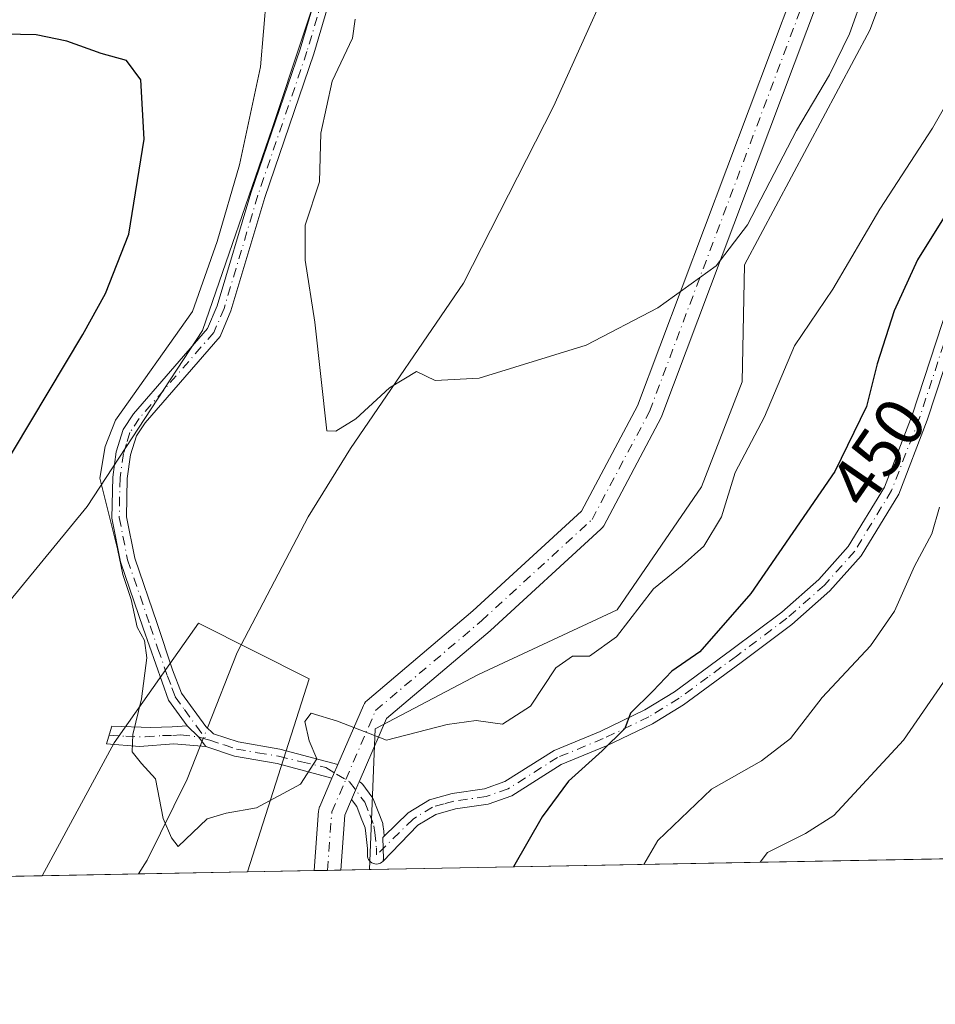
# Model space of a CAD drawing. Units: metres. Extents: x 628257 to 631729, y 4711099 to 4713487.
# Drawn here: x 629284 to 629416, y 4711109 to 4711251 of the extents above; entities that cross this region are included whole.
import ezdxf
from ezdxf.enums import TextEntityAlignment as Align

# ---------------------------------------------------------------- set-up
doc = ezdxf.new("R2010")
doc.units = ezdxf.units.M
doc.header["$MEASUREMENT"] = 0
doc.linetypes.add('DGN Style 4', pattern=[2.6384748266838614, 1.318413404963828, -0.6592067024819142, 0.001648016756204785, -0.6592067024819142])
for name, color, linetype, lineweight in [('Camino Cxs', 7, 'Continuous', 0), ('Camino eje', 30, 'DGN Style 4', 13), ('Comarca CxS', 21, 'Continuous', 0), ('Comunidad Autónoma CxS', 142, 'Continuous', 0), ('Corriente natural lineal', 142, 'Continuous', 13), ('Corriente natural lineal oculto', 9, 'DGN Style 4', 13), ('Cultivos herbáceos CxS', 92, 'Continuous', 0), ('Curva de nivel maestra', 30, 'Continuous', 30), ('Curva de nivel normal', 30, 'Continuous', 0), ('Matorral CxS', 135, 'Continuous', 0), ('Municipio CxS', 4, 'Continuous', 0), ('Pastizal CxS', 92, 'Continuous', 0), ('Pista no pavimentada Cxs', 111, 'Continuous', 0), ('Pista no pavimentada eje', 91, 'DGN Style 4', 0), ('Provincia CxS', 1, 'Continuous', 0), ('Rótulo de curva de nivel directora', 7, 'Continuous', 0)]:
    doc.layers.add(name, color=color, linetype=linetype, lineweight=lineweight)
doc.styles.add('Style-Arial', font='txt')

# ---------------------------------------------------------------- blocks, each defined once
blk = doc.blocks.new('*U6')
at = {"layer": 'Matorral CxS', "color": 135, "linetype": 'Continuous', "lineweight": 0}
blk.add_polyline3d([(629230.8252999998, 4711288.920700001, 434.5512000000017), (629291.6984999999, 4711306.734300001, 435.4964000000036), (629306.8239000002, 4711312.5547, 435.2793999999994), (629307.8487, 4711312.948899999, 435.3126000000047), (629313.2193, 4711310.3419, 436.321100000001), (629318.9496999999, 4711307.560500001, 437.1937999999937), (629326.4823000003, 4711298.4497, 438.257700000002), (629329.3245000001, 4711262.483700001, 441.2701999999991), (629320.2720999997, 4711235.186899999, 443.6073000000034), (629310.2747, 4711206.143100001, 444.7538000000059), (629293.7103000004, 4711180.8731, 445.9980000000069), (629273.0047000004, 4711155.6031, 447.4113999999972)], dxfattribs=at)
blk.add_polyline3d([(629316.7454000004, 4711128.3577, 445.5798000000068), (629287.2556999996, 4711127.806, 447.5283000000054), (629297.6083000004, 4711146.9111, 446.1340999999957), (629309.6926999995, 4711164.0801, 442.585699999996), (629325.6195, 4711156.1141, 443.257500000007)], close=True, dxfattribs=at)

msp = doc.modelspace()

# ---------------------------------------------------------------- linework, layer by layer
at = {"layer": 'Camino Cxs', "color": 7, "linetype": 'Continuous', "lineweight": 0, "extrusion": (0.2075014728388561, 0.2186532317295085, 0.9534851351877214), "elevation": 1161113.596410555, "flags": 128}
msp.add_lwpolyline([(2786524.896495058, -3671246.520677468), (2786522.661492412, -3671246.483522484), (2786520.922580459, -3671246.181638233)], dxfattribs=at)
msp.add_lwpolyline([(2786524.896495058, -3671246.520677468), (2786522.661492412, -3671246.483522484), (2786520.922580459, -3671246.181638233)], dxfattribs=at)
at = {"layer": 'Camino Cxs', "color": 7, "linetype": 'Continuous', "lineweight": 0, "extrusion": (0.9181092733519651, -0.3963234385182772, 0.001759052635897825), "elevation": -1289342.465543007, "flags": 128}
msp.add_lwpolyline([(4574769.986135731, 2713.050260041498), (4574768.456633424, 2713.125460157849), (4574767.853514452, 2713.168460224367)], dxfattribs=at)
at = {"layer": 'Camino Cxs', "color": 7, "linetype": 'Continuous', "lineweight": 0, "extrusion": (-0.918054460788141, 0.3964537736549378, 0.0006421695686456982), "elevation": 1289988.256973695, "flags": 128}
msp.add_lwpolyline([(-4574586.594929636, -383.2282815650592), (-4574586.14450738, -383.2280815849431), (-4574586.116145516, -383.2280814840971), (-4574586.097565182, -383.2280815776575), (-4574585.299376735, -383.1825815556336), (-4574583.801676937, -383.0657815315473)], dxfattribs=at)
at = {"layer": 'Camino Cxs', "color": 7, "linetype": 'Continuous', "lineweight": 0}
for points in [[(629328.5301999999, 4711253.520099999, 442.4183000000049), (629326.2901, 4711245.920100001, 442.4130000000005), (629319.2401999999, 4711225.2501, 443.4848000000056), (629314.3701, 4711208.970100001, 443.4597000000067), (629312.8002000004, 4711205.280099999, 443.3586000000069), (629302.0301999999, 4711192.890100001, 445.2430000000023), (629300.8101000005, 4711191.030099999, 445.3179999999993), (629299.9600999998, 4711188.2601, 445.3053999999975), (629299.4801000003, 4711184.890100001, 444.9483999999939), (629299.3701, 4711179.360099999, 444.5549000000028), (629300.5401999997, 4711173.450099999, 444.648199999996), (629303.7701000003, 4711164.0601, 444.911500000002), (629305.9901000002, 4711157.380100001, 444.1820000000008), (629307.2801000001, 4711154.020099999, 443.7780000000057), (629310.7600999996, 4711149.2501, 443.7247999999963), (629311.8701, 4711148.200099999, 443.7445000000008), (629315.4001000002, 4711147.020099999, 444.0665000000009), (629321.4101, 4711146.0101, 444.6389999999956), (629329.7208000004, 4711143.776699999, 445.0247999999993), (629329.1144000003, 4711142.372500001, 445.1000000000058), (629328.8754000004, 4711141.818800001, 445.1429999999964), (629320.9901999999, 4711143.950099999, 444.6796000000032), (629314.8901000004, 4711144.9801, 444.1812000000064), (629310.7600999996, 4711146.350099999, 443.9630999999936), (629309.6969, 4711147.755899999, 443.8720999999932), (629308.1001000004, 4711149.3201, 443.8608999999997), (629305.4200999998, 4711153.0101, 444.5096999999951), (629301.7801000001, 4711163.390100001, 445.616399999999), (629298.5100999996, 4711172.9001, 445.4707999999956), (629297.2702000003, 4711179.170100001, 445.1450999999943), (629297.3800999997, 4711185.0601, 444.9983999999968), (629297.9001000002, 4711188.720100001, 445.1085000000021), (629298.8901000004, 4711191.9301, 445.2719999999972), (629300.3501000004, 4711194.1601, 445.3809999999939), (629311.0000999998, 4711206.4101, 444.2734999999957), (629312.3901000004, 4711209.6801, 443.9921999999933), (629317.2401000002, 4711225.890100001, 444.0062999999937), (629324.2901, 4711246.5601, 443.0212000000029), (629326.5000999998, 4711254.0601, 442.6450999999943)], [(629308.1001000004, 4711149.3201, 443.8608999999997), (629305.4200999998, 4711153.0101, 444.5096999999951), (629301.7801000001, 4711163.390100001, 445.616399999999), (629298.5100999996, 4711172.9001, 445.4707999999956), (629297.2702000003, 4711179.170100001, 445.1450999999943), (629297.3800999997, 4711185.0601, 444.9983999999968), (629297.9001000002, 4711188.720100001, 445.1085000000021), (629298.8901000004, 4711191.9301, 445.2719999999972), (629300.3501000004, 4711194.1601, 445.3809999999939), (629311.0000999998, 4711206.4101, 444.2734999999957), (629312.3901000004, 4711209.6801, 443.9921999999933), (629317.2401000002, 4711225.890100001, 444.0062999999937), (629324.2901, 4711246.5601, 443.0212000000029), (629326.5000999998, 4711254.0601, 442.6450999999943)], [(629328.5301999999, 4711253.520099999, 442.4183000000049), (629326.2901, 4711245.920100001, 442.4130000000005), (629319.2401999999, 4711225.2501, 443.4848000000056), (629314.3701, 4711208.970100001, 443.4597000000067), (629312.8002000004, 4711205.280099999, 443.3586000000069), (629302.0301999999, 4711192.890100001, 445.2430000000023), (629300.8101000005, 4711191.030099999, 445.3179999999993), (629299.9600999998, 4711188.2601, 445.3053999999975), (629299.4801000003, 4711184.890100001, 444.9483999999939), (629299.3701, 4711179.360099999, 444.5549000000028), (629300.5401999997, 4711173.450099999, 444.648199999996), (629303.7701000003, 4711164.0601, 444.911500000002), (629305.9901000002, 4711157.380100001, 444.1820000000008), (629307.2801000001, 4711154.020099999, 443.7780000000057), (629310.7600999996, 4711149.2501, 443.7247999999963), (629311.8701, 4711148.200099999, 443.7445000000008), (629315.4001000002, 4711147.020099999, 444.0665000000009), (629321.4101, 4711146.0101, 444.6389999999956), (629329.7207000004, 4711143.776699999, 445.0247999999993)], [(629420.3800999997, 4711211.620100001, 452.1772999999957), (629414.3601000002, 4711193.2401, 453.3536000000022), (629410.2801000001, 4711182.640100001, 453.9060999999929), (629404.8800999997, 4711173.7601, 453.3634000000021), (629400.4101, 4711168.7301, 453.0387000000047), (629394.9501, 4711163.920100001, 452.6686999999947), (629387.6601, 4711158.460100001, 452.2084000000032), (629379.3601000002, 4711152.350099999, 451.5794000000024), (629374.9301000005, 4711149.630100001, 451.6627000000008), (629368.3101000005, 4711146.460100001, 451.1347999999998), (629361.8201000001, 4711143.790100001, 450.4079999999958), (629354.7001, 4711139.280099999, 449.4162000000069), (629351.3201000001, 4711138.090100001, 448.7868000000017), (629346.6201, 4711137.4101, 447.8488999999972), (629343.8000999996, 4711136.620100001, 447.4850000000006), (629341.2301000003, 4711135.050100001, 447.212400000004), (629336.1825000001, 4711129.8599, 447.133799999996), (629336.3000999996, 4711130.200099999, 447.0804000000062), (629336.2001, 4711133.300200001, 446.4112000000023), (629336.3979000002, 4711133.494700001, 446.4309000000067), (629339.8201000001, 4711136.860099999, 446.773199999996), (629342.8800999997, 4711138.7301, 447.4281999999948), (629346.1501000002, 4711139.640100001, 448.0541999999987), (629350.7701000003, 4711140.3101, 448.7379999999976), (629353.7001, 4711141.340100001, 449.1208999999944), (629360.7701000003, 4711145.8201, 449.7587000000058), (629367.3800999997, 4711148.540100001, 450.3208000000013), (629373.8400999998, 4711151.630100001, 450.9628999999986), (629378.0900999998, 4711154.2401, 451.1459000000032), (629386.3000999996, 4711160.290100001, 451.7069000000047), (629393.5100999996, 4711165.690099999, 452.2878999999957), (629398.8000999996, 4711170.350099999, 452.7293999999966), (629403.0401, 4711175.120100001, 452.9833999999974), (629408.2301000003, 4711183.6501, 453.2839999999997), (629412.2100999998, 4711194.0001, 452.9162000000069), (629418.2500999998, 4711212.4301, 451.770399999994)], [(629336.3979000002, 4711133.494700001, 446.4309000000067), (629339.8201000001, 4711136.860099999, 446.773199999996), (629342.8800999997, 4711138.7301, 447.4281999999948), (629346.1501000002, 4711139.640100001, 448.0541999999987), (629350.7701000003, 4711140.3101, 448.7379999999976), (629353.7001, 4711141.340100001, 449.1208999999944), (629360.7701000003, 4711145.8201, 449.7587000000058), (629367.3800999997, 4711148.540100001, 450.3208000000013), (629373.8400999998, 4711151.630100001, 450.9628999999986), (629378.0900999998, 4711154.2401, 451.1459000000032), (629386.3000999996, 4711160.290100001, 451.7069000000047), (629393.5100999996, 4711165.690099999, 452.2878999999957), (629398.8000999996, 4711170.350099999, 452.7293999999966), (629403.0401, 4711175.120100001, 452.9833999999974), (629408.2301000003, 4711183.6501, 453.2839999999997), (629412.2100999998, 4711194.0001, 452.9162000000069), (629418.2500999998, 4711212.4301, 451.770399999994)], [(629420.3800999997, 4711211.620100001, 452.1772999999957), (629414.3601000002, 4711193.2401, 453.3536000000022), (629410.2801000001, 4711182.640100001, 453.9060999999929), (629404.8800999997, 4711173.7601, 453.3634000000021), (629400.4101, 4711168.7301, 453.0387000000047), (629394.9501, 4711163.920100001, 452.6686999999947), (629387.6601, 4711158.460100001, 452.2084000000032), (629379.3601000002, 4711152.350099999, 451.5794000000024), (629374.9301000005, 4711149.630100001, 451.6627000000008), (629368.3101000005, 4711146.460100001, 451.1347999999998), (629361.8201000001, 4711143.790100001, 450.4079999999958), (629354.7001, 4711139.280099999, 449.4162000000069), (629351.3201000001, 4711138.090100001, 448.7868000000017), (629346.6201, 4711137.4101, 447.8488999999972), (629343.8000999996, 4711136.620100001, 447.4850000000006), (629341.2301000003, 4711135.050100001, 447.212400000004), (629336.1825000001, 4711129.8599, 447.133799999996)], [(629310.7600999996, 4711146.350099999, 443.9630999999936), (629306.1700999998, 4711146.7401, 444.3435999999929), (629301.2500999998, 4711146.380100001, 445.3904000000039), (629296.4901000002, 4711146.7601, 446.0825999999943), (629297.2701000003, 4711149.290100001, 446.1487000000052), (629302.8800999997, 4711149.120100001, 445.0460000000021), (629305.9101, 4711149.210100001, 444.297000000006), (629308.1001000004, 4711149.3201, 443.8608999999997)], [(629328.8753000004, 4711141.818800001, 445.1429999999964), (629320.9901999999, 4711143.950099999, 444.6796000000032), (629314.8901000004, 4711144.9801, 444.1812000000064), (629310.7600999996, 4711146.350099999, 443.9630999999936)], [(629332.7927999999, 4711141.3057, 445.1630000000005), (629332.9293000001, 4711141.2421, 445.1938999999985), (629333.1149000004, 4711141.1121, 445.2391000000061), (629333.2751000002, 4711140.952099999, 445.2819000000018), (629333.3192999996, 4711140.896500001, 445.2945999999939), (629334.6250999998, 4711139.155300001, 445.6695000000037), (629334.7111000001, 4711139.0251, 445.6949000000022), (629334.7959000003, 4711138.8487, 445.7234000000026), (629335.5060999999, 4711137.033100001, 445.9866000000038), (629336.1164999995, 4711135.467300001, 446.2209000000003), (629336.1633000001, 4711135.322100001, 446.2409999999945), (629336.1930999998, 4711135.172499999, 446.2584000000061), (629336.3280999997, 4711134.192700001, 446.3617999999988), (629336.3339000001, 4711134.143100001, 446.3668999999937), (629336.3979000002, 4711133.494700001, 446.4309000000067)], [(629336.1825000001, 4711129.8599, 447.133799999996), (629336.0329, 4711129.7335, 447.1223000000027), (629335.8661000002, 4711129.631300001, 447.0984999999928), (629335.6860999997, 4711129.5549, 447.0635000000038), (629335.4965000004, 4711129.5065, 447.0182999999961), (629335.2707000002, 4711129.4869, 446.9554000000062), (629335.0450999998, 4711129.5065, 446.8840999999957), (629334.8261000002, 4711129.565099999, 446.8074000000051), (629334.6206999999, 4711129.660900001, 446.7287000000069), (629334.4351000005, 4711129.790899999, 446.6509999999981), (629334.2748999996, 4711129.951099999, 446.5770000000048), (629334.1448999997, 4711130.136700001, 446.5090000000055), (629334.0491000004, 4711130.3421, 446.4486000000034), (629333.9905000003, 4711130.561100001, 446.397100000002), (629333.9709000001, 4711130.7729, 446.3573999999935), (629333.9609000003, 4711131.7191, 446.2005000000063), (629333.7489, 4711133.862500001, 445.9272000000056), (629333.6382999998, 4711134.665899999, 445.8439999999973), (629333.0843000002, 4711136.087300001, 445.6337000000058), (629332.4389000004, 4711137.7367, 445.4008999999933), (629331.6854999998, 4711138.7413, 445.3255000000063)], [(629336.1825000001, 4711129.8599, 447.133799999996), (629336.3000999996, 4711130.200099999, 447.0804000000062), (629336.2001, 4711133.300200001, 446.4112000000023), (629336.3979000002, 4711133.494700001, 446.4309000000067)], [(629336.1825000001, 4711129.8599, 447.133799999996), (629336.3000999996, 4711130.200099999, 447.0804000000062), (629336.2001, 4711133.300200001, 446.4112000000023), (629336.3979000002, 4711133.494700001, 446.4309000000067)]]:
    msp.add_polyline3d(points, dxfattribs=at)
for points in [[(629310.7600999996, 4711146.350099999, 443.9630999999936), (629306.1700999998, 4711146.7401, 444.3435999999929), (629301.2500999998, 4711146.380100001, 445.3904000000039), (629296.4901000002, 4711146.7601, 446.0825999999943), (629297.2701000003, 4711149.290100001, 446.1487000000052), (629302.8800999997, 4711149.120100001, 445.0460000000021), (629305.9101, 4711149.210100001, 444.297000000006), (629308.1001000004, 4711149.3201, 443.8608999999997), (629309.6969, 4711147.755899999, 443.8720999999932)], [(629336.3979000002, 4711133.494700001, 446.4309000000067), (629336.2001, 4711133.300200001, 446.4112000000023), (629336.3000999996, 4711130.200099999, 447.0804000000062), (629336.1825000001, 4711129.8599, 447.133799999996), (629336.0329, 4711129.7335, 447.1223000000027), (629335.8661000002, 4711129.631300001, 447.0984999999928), (629335.6860999997, 4711129.5549, 447.0635000000038), (629335.4965000004, 4711129.5065, 447.0182999999961), (629335.2707000002, 4711129.4869, 446.9554000000062), (629335.0450999998, 4711129.5065, 446.8840999999957), (629334.8261000002, 4711129.565099999, 446.8074000000051), (629334.6206999999, 4711129.660900001, 446.7287000000069), (629334.4351000005, 4711129.790899999, 446.6509999999981), (629334.2748999996, 4711129.951099999, 446.5770000000048), (629334.1448999997, 4711130.136700001, 446.5090000000055), (629334.0491000004, 4711130.3421, 446.4486000000034), (629333.9905000003, 4711130.561100001, 446.397100000002), (629333.9709000001, 4711130.7729, 446.3573999999935), (629333.9609000003, 4711131.7191, 446.2005000000063), (629333.7489, 4711133.862500001, 445.9272000000056), (629333.6382999998, 4711134.665899999, 445.8439999999973), (629333.0843000002, 4711136.087300001, 445.6337000000058), (629332.4389000004, 4711137.7367, 445.4008999999933), (629331.6854999998, 4711138.7413, 445.3255000000063), (629332.2792999997, 4711140.1163, 445.2087000000029), (629332.5957000004, 4711140.849099999, 445.1631999999955), (629332.6031, 4711140.8661, 445.1631999999955), (629332.6142999995, 4711140.892300001, 445.1631999999955), (629332.7927999999, 4711141.3057, 445.1630000000005), (629332.9293000001, 4711141.2421, 445.1938999999985), (629333.1149000004, 4711141.1121, 445.2391000000061), (629333.2751000002, 4711140.952099999, 445.2819000000018), (629333.3192999996, 4711140.896500001, 445.2945999999939), (629334.6250999998, 4711139.155300001, 445.6695000000037), (629334.7111000001, 4711139.0251, 445.6949000000022), (629334.7959000003, 4711138.8487, 445.7234000000026), (629335.5060999999, 4711137.033100001, 445.9866000000038), (629336.1164999995, 4711135.467300001, 446.2209000000003), (629336.1633000001, 4711135.322100001, 446.2409999999945), (629336.1930999998, 4711135.172499999, 446.2584000000061), (629336.3280999997, 4711134.192700001, 446.3617999999988), (629336.3339000001, 4711134.143100001, 446.3668999999937)]]:
    msp.add_polyline3d(points, close=True, dxfattribs=at)
at = {"layer": 'Camino eje', "color": 30, "linetype": 'DGN Style 4', "lineweight": 13}
for points in [[(629327.5151000004, 4711253.790100001, 442.3239000000031), (629325.2901, 4711246.2401, 442.7137999999978), (629318.2401000002, 4711225.5701, 443.7174999999989), (629313.3800999997, 4711209.325099999, 443.7198000000063), (629311.9001000002, 4711205.845100001, 443.7790999999997), (629301.1901000004, 4711193.5251, 445.2688999999955), (629299.8501000004, 4711191.4801, 445.2838000000047), (629299.3551000003, 4711189.8751, 445.256899999993), (629298.9301000005, 4711188.4901, 445.200800000006), (629298.4301000005, 4711184.975099999, 444.9615999999951), (629298.3750999998, 4711182.210100001, 444.8172999999952), (629298.3201000001, 4711179.265100001, 444.8436999999976), (629299.5251000002, 4711173.175100001, 445.0592000000034), (629302.7751000002, 4711163.725099999, 445.2685999999958), (629303.8850999996, 4711160.3851, 444.9609000000055), (629305.2500999998, 4711156.492500001, 444.4912999999942), (629305.8951000003, 4711154.8125, 444.2844999999944), (629306.3501000004, 4711153.515100001, 444.1451999999991), (629307.6901000004, 4711151.670100001, 443.7670999999973), (629309.4301000005, 4711149.2851, 443.7926000000007), (629310.7773000002, 4711147.434900001, 443.8491000000067)], [(629419.3151000004, 4711212.0251, 451.9606000000058), (629413.2851, 4711193.620100001, 453.1174000000028), (629409.2550999997, 4711183.145099999, 453.5862000000052), (629403.9600999998, 4711174.440099999, 453.1548999999941), (629399.6051000003, 4711169.540100001, 452.8662999999942), (629394.2301000003, 4711164.8051, 452.4722000000039), (629386.9801000003, 4711159.3751, 451.9572999999946), (629382.8750999998, 4711156.350099999, 451.622199999998), (629378.7251000004, 4711153.295100001, 451.3524000000034), (629374.3850999996, 4711150.630100001, 451.305600000007), (629367.8450999996, 4711147.5001, 450.7231000000029), (629361.2950999998, 4711144.8051, 450.0841999999975), (629354.2001, 4711140.3101, 449.2614999999933), (629351.0450999998, 4711139.200099999, 448.7526000000071), (629346.3850999996, 4711138.5251, 447.9407999999967), (629344.9751000004, 4711138.130100001, 447.6680999999954), (629343.3400999998, 4711137.675100001, 447.3478000000032), (629340.5251000002, 4711135.9551, 446.9894999999961), (629335.2707000002, 4711130.786699999, 446.6763999999966)], [(629296.8800999997, 4711148.0251, 446.040399999998), (629299.2600999996, 4711147.835100001, 445.6073000000034), (629302.0651000004, 4711147.7501, 445.0329000000056), (629304.5251000002, 4711147.9301, 444.5613000000012), (629306.0401, 4711147.975099999, 444.2550999999949), (629307.1350999996, 4711148.030099999, 444.0298000000039), (629309.6969, 4711147.755899999, 443.8720999999932), (629310.7773000002, 4711147.434900001, 443.8491000000067)], [(629310.7773000002, 4711147.434900001, 443.8491000000067), (629311.3195000002, 4711147.273700001, 443.8426000000036), (629313.3800999997, 4711146.590100001, 443.9305000000023), (629315.1451000003, 4711146.0001, 444.1218999999983), (629318.1951000001, 4711145.485099999, 444.3938000000053), (629321.2001, 4711144.9801, 444.6579999999958), (629324.5100999996, 4711144.1801, 444.9021999999969), (629328.0151000004, 4711143.335100001, 445.0905000000057), (629329.5500999996, 4711142.4101, 445.0871000000043), (629331.3951000003, 4711141.295100001, 445.1300000000047), (629333.5850999998, 4711138.3751, 445.542300000001), (629334.2950999998, 4711136.5601, 445.8105999999971), (629334.9051000001, 4711134.995100001, 446.0434999999998), (629335.0401, 4711134.015100001, 446.1459999999934), (629335.2600999996, 4711131.790100001, 446.4588999999978), (629335.2707000002, 4711130.786699999, 446.6763999999966)]]:
    msp.add_polyline3d(points, dxfattribs=at)
at = {"layer": 'Comarca CxS', "color": 21, "linetype": 'Continuous', "lineweight": 0, "flags": 128}
msp.add_lwpolyline([(631721.3500009885, 4711173.349982874), (628299.8100009628, 4711109.329982873), (628281.8004031167, 4712086.397126079), (628257.1700009644, 4713422.659982849), (628390.2899690921, 4713425.151993012), (630971.498309759, 4713473.472297669), (631677.5700009902, 4713486.689982849), (631697.067583861, 4712456.435566218)], close=True, dxfattribs=at)
at = {"layer": 'Comunidad Autónoma CxS', "color": 142, "linetype": 'Continuous', "lineweight": 0, "flags": 128}
msp.add_lwpolyline([(631721.3500009885, 4711173.349982874), (628299.8100009628, 4711109.329982873), (628281.8004031167, 4712086.397126079), (628257.1700009644, 4713422.659982849), (628390.2899690921, 4713425.151993012), (630971.498309759, 4713473.472297669), (631677.5700009902, 4713486.689982849), (631697.067583861, 4712456.435566218)], close=True, dxfattribs=at)
at = {"layer": 'Corriente natural lineal', "color": 142, "linetype": 'Continuous', "lineweight": 13, "extrusion": (0.0349585124997137, 0.08812287582644496, 0.9954959875157129), "elevation": 437601.3051076371, "flags": 128}
msp.add_lwpolyline([(1152255.513165873, -4590391.833627633), (1152255.513165873, -4590396.945243241)], dxfattribs=at)
at = {"layer": 'Corriente natural lineal', "color": 142, "linetype": 'Continuous', "lineweight": 13, "extrusion": (0.2594982549515171, -0.03439884341428064, 0.9651307555191043), "elevation": 1675.304766034067, "flags": 128}
msp.add_lwpolyline([(4752970.113797897, -4474.286295198486), (4752970.119069922, -4474.288088173256), (4752972.244847506, -4475.292146689259), (4752984.534255769, -4479.57226826332)], dxfattribs=at)
at = {"layer": 'Corriente natural lineal', "color": 142, "linetype": 'Continuous', "lineweight": 13}
msp.add_polyline3d([(629310.9775, 4711149.044399999, 443.5662000000011), (629315.2751000002, 4711159.877800001, 442.2626000000019), (629325.4700999996, 4711179.370100001, 441.0020999999979), (629331.5601000005, 4711189.1801, 440.1588000000047), (629347.7701000003, 4711212.960100001, 438.6616000000067), (629360.7100999998, 4711238.350099999, 437.1162999999942), (629372.3501000004, 4711264.1501, 435.4272000000056), (629377.1601, 4711273.6801, 434.5605000000069), (629381.5201000003, 4711284.2501, 434.0313000000024), (629384.8400999998, 4711293.950099999, 433.7275999999983), (629387.2801000001, 4711305.460100001, 433.3516999999993), (629388.3201000001, 4711316.280099999, 432.8889999999956), (629393.1601, 4711338.030099999, 430.928899999999), (629394.9901000002, 4711348.9901, 430.2350000000006), (629394.8701, 4711356.110099999, 429.657600000006), (629392.5401, 4711373.4901, 427.9673999999941), (629391.6300999997, 4711387.1601, 427.479800000001), (629391.6101000002, 4711399.130100001, 426.2323000000034)], dxfattribs=at)
at = {"layer": 'Corriente natural lineal oculto', "color": 9, "linetype": 'DGN Style 4', "lineweight": 13, "extrusion": (0.02961651416487391, 0.07466149672050187, 0.996769041953138), "elevation": 370821.5694637223, "flags": 128}
msp.add_lwpolyline([(1152157.12926075, -4596298.195054973), (1152157.12926075, -4596301.027436963)], dxfattribs=at)
at = {"layer": 'Cultivos herbáceos CxS', "color": 92, "linetype": 'Continuous', "lineweight": 0, "extrusion": (-0.03272586786660001, -0.0006123371728181139, 0.9994641777550433), "elevation": -23034.39462383256, "flags": 128}
msp.add_lwpolyline([(-4698530.726866486, 716981.4053109969), (-4698530.726866486, 716971.8212993017)], dxfattribs=at)
at = {"layer": 'Cultivos herbáceos CxS', "color": 92, "linetype": 'Continuous', "lineweight": 0, "extrusion": (-0.01419843910585316, -0.0002656904572746204, 0.9998991617835964), "elevation": -9741.30482608047, "flags": 128}
msp.add_lwpolyline([(629271.1235507801, 4711126.150710808), (629269.2155583142, 4711126.115010808)], dxfattribs=at)
at = {"layer": 'Cultivos herbáceos CxS', "color": 92, "linetype": 'Continuous', "lineweight": 0, "extrusion": (0.008539675668842063, 0.0001597832465611367, 0.9999635235391265), "elevation": 6572.922728699985, "flags": 128}
msp.add_lwpolyline([(629303.3827190057, 4711127.618196228), (629301.4746493819, 4711127.582496226)], dxfattribs=at)
at = {"layer": 'Cultivos herbáceos CxS', "color": 92, "linetype": 'Continuous', "lineweight": 0, "extrusion": (-0.03892229358139432, -0.000728093168985655, 0.9992419751705296), "elevation": -27479.54666697918, "flags": 128}
msp.add_lwpolyline([(-4698534.153315456, 716810.2850125077), (-4698534.153315456, 716806.1595642495)], dxfattribs=at)
at = {"layer": 'Cultivos herbáceos CxS', "color": 92, "linetype": 'Continuous', "lineweight": 0, "extrusion": (0.09973783407379433, 0.001866068133243737, 0.9950120010552589), "elevation": 72000.32938332652, "flags": 128}
msp.add_lwpolyline([(4698531.711964815, -713683.0936038643), (4698531.711964816, -713643.793432164)], dxfattribs=at)
at = {"layer": 'Cultivos herbáceos CxS', "color": 92, "linetype": 'Continuous', "lineweight": 0}
for points in [[(629484.3762999997, 4711396.144500001, 433.8668000000035), (629451.9115000004, 4711393.485300001, 432.9450999999972), (629445.8865, 4711391.2761, 432.8592000000062), (629427.7465000004, 4711387.735300001, 431.2403000000049), (629420.6681000004, 4711373.1293, 431.648199999996), (629420.6190999999, 4711359.3983, 433.5102999999945), (629421.2626999998, 4711347.359300001, 434.6291000000056), (629421.2034999998, 4711336.5525, 434.9952999999951), (629422.8223000001, 4711318.2105, 436.4679000000033), (629421.7978999997, 4711301.6325, 437.9869000000036), (629419.4014999997, 4711286.888499999, 439.4758000000002), (629413.9323000005, 4711270.072699999, 440.429099999994), (629406.1268999996, 4711249.318700001, 440.571100000001), (629388.1561000004, 4711215.570699999, 440.8025999999954), (629387.8141000001, 4711198.769900001, 443.0090999999957), (629381.9617, 4711183.704100001, 443.8313000000053), (629369.8223000001, 4711166.032299999, 444.0151999999944), (629349.9423000002, 4711156.7051, 443.3053999999975), (629335.0743000006, 4711148.918099999, 444.2213999999949), (629334.2599, 4711128.6856, 446.0648999999976)], [(629248.1583000004, 4711127.0745, 451.4486999999936), (629248.1583000004, 4711131.575300001, 451.0063999999985), (629253.5412999997, 4711139.032299999, 449.9348999999929), (629273.0047000004, 4711155.6031, 447.4113999999972), (629293.7103000004, 4711180.8731, 445.9980000000069), (629310.2747, 4711206.143100001, 444.7538000000059), (629320.2720999997, 4711235.186899999, 443.6073000000034), (629329.3245000001, 4711262.483700001, 441.2701999999991), (629326.4823000003, 4711298.4497, 438.257700000002), (629318.9496999999, 4711307.560500001, 437.1937999999937), (629313.2193, 4711310.3419, 436.321100000001), (629307.8487, 4711312.948899999, 435.3126000000047), (629306.8239000002, 4711312.5547, 435.2793999999994), (629291.6984999999, 4711306.734300001, 435.4964000000036), (629230.8252999998, 4711288.920700001, 434.5512000000017), (629188.3063000003, 4711272.729900001, 434.845100000006), (629154.7644999997, 4711268.5869, 434.2403000000049), (629117.9093000004, 4711255.744899999, 437.0255000000034), (629061.1772999996, 4711246.631100001, 439.3071999999956)], [(629273.0047000004, 4711155.6031, 447.4113999999972), (629293.7103000004, 4711180.8731, 445.9980000000069), (629310.2747, 4711206.143100001, 444.7538000000059), (629320.2720999997, 4711235.186899999, 443.6073000000034), (629329.3245000001, 4711262.483700001, 441.2701999999991), (629326.4823000003, 4711298.4497, 438.257700000002), (629318.9496999999, 4711307.560500001, 437.1937999999937), (629313.2193, 4711310.3419, 436.321100000001), (629307.8487, 4711312.948899999, 435.3126000000047), (629306.8239000002, 4711312.5547, 435.2793999999994), (629291.6984999999, 4711306.734300001, 435.4964000000036), (629230.8252999998, 4711288.920700001, 434.5512000000017)], [(629413.9323000005, 4711270.072699999, 440.429099999994), (629406.1268999996, 4711249.318700001, 440.571100000001), (629388.1561000004, 4711215.570699999, 440.8025999999954), (629387.8141000001, 4711198.769900001, 443.0090999999957), (629381.9617, 4711183.704100001, 443.8313000000053), (629369.8223000001, 4711166.032299999, 444.0151999999944), (629349.9423000002, 4711156.7051, 443.3053999999975), (629335.0743000006, 4711148.918099999, 444.2213999999949), (629334.2599, 4711128.6854, 446.0648999999976), (629316.7454000004, 4711128.3577, 445.5798000000068), (629325.6195, 4711156.1141, 443.257500000007), (629309.6926999995, 4711164.0801, 442.585699999996), (629297.6083000004, 4711146.9111, 446.1340999999957), (629287.2556999996, 4711127.806, 447.5283000000054), (629248.1583000004, 4711127.0744, 451.4486999999936)], [(629316.7454000004, 4711128.357799999, 445.5798000000068), (629325.6195, 4711156.1141, 443.257500000007), (629309.6926999995, 4711164.0801, 442.585699999996), (629297.6083000004, 4711146.9111, 446.1340999999957), (629287.2558000004, 4711127.806100001, 447.5283000000054)]]:
    msp.add_polyline3d(points, dxfattribs=at)
at = {"layer": 'Curva de nivel maestra', "color": 30, "linetype": 'Continuous', "lineweight": 30, "elevation": 450, "flags": 128}
for points in [[(629278.0999999996, 4711180.5801), (629293.0800000001, 4711205.5601), (629296.3700000001, 4711211.470100001), (629299.6799999997, 4711220.0101), (629301.8799999999, 4711233.6501), (629301.4199999999, 4711242.1601), (629299.3799999999, 4711244.960100001), (629295.7300000006, 4711245.970100001), (629290.7999999998, 4711247.710100001), (629286.3700000001, 4711248.640100001), (629279.6500000004, 4711248.770099999)], [(629416.7000000002, 4711222.270099999), (629412.9600000001, 4711216.280099999), (629409.6500000004, 4711208.960100001), (629407.1900000004, 4711201.380100001), (629405.6399999997, 4711195.220100001), (629401.1200000001, 4711185.890100001), (629389.04, 4711168.360099999), (629381.7000000002, 4711159.9801), (629377.7000000002, 4711157.1801), (629374.9800000006, 4711154.3201), (629371.7800000003, 4711151.1801), (629370.9400000004, 4711148.940099999), (629367.7000000002, 4711145.770099999), (629362.8700000001, 4711141.370100001), (629359.0599999997, 4711136.270099999), (629354.9426999995, 4711129.072699999)], [(629354.9426999995, 4711129.072699999), (629354.9424999999, 4711129.0724)]]:
    msp.add_lwpolyline(points, dxfattribs=at)
at = {"layer": 'Curva de nivel normal', "color": 30, "linetype": 'Continuous', "lineweight": 0, "flags": 128}
for points, elevation in [([(629405.2699999996, 4711254.5601), (629403.2100000001, 4711248.7501), (629400.3499999996, 4711242.890100001), (629395.6200000001, 4711234.9001), (629388.5499999998, 4711221.3301), (629384.04, 4711215.440099999), (629375.7000000002, 4711209.390100001), (629365.3700000001, 4711204.0601), (629350.0300000003, 4711199.280099999), (629343.6900000004, 4711198.960100001), (629341.0300000003, 4711200.2401), (629337.1600000003, 4711197.9301), (629332.3200000003, 4711193.440099999), (629329.4199999999, 4711191.700099999), (629328.1500000004, 4711191.7301), (629326.4000000004, 4711207.350099999), (629325.0300000003, 4711216.2601), (629325.0199999996, 4711221.2601), (629327.0800000001, 4711227.5001), (629327.2800000003, 4711234.520099999), (629328.9199999999, 4711241.9801), (629331.8399999999, 4711248.140100001), (629332.2100000001, 4711250.890100001)], 440), ([(629421.2800000003, 4711245.970100001), (629415.1600000003, 4711235.2301), (629407.5899999999, 4711223.590100001), (629400.8399999999, 4711212.090100001), (629395.3099999997, 4711203.940099999), (629391.0199999996, 4711193.720100001), (629386.7699999996, 4711185.720100001), (629384.8200000003, 4711179.380100001), (629382.2699999996, 4711175.1601), (629379.1900000004, 4711172.380100001), (629375.04, 4711169.040100001), (629369.7400000002, 4711162.110099999), (629365.8600000005, 4711159.370100001), (629363.4100000003, 4711159.370100001), (629361.04, 4711157.700099999), (629357.3700000001, 4711152.1501), (629353.3600000005, 4711149.5601), (629349.5899999999, 4711150.130100001), (629345.4000000004, 4711149.550100001), (629336.7199999997, 4711147.300100001), (629329.6600000003, 4711150.0001), (629325.8899999997, 4711151.1601), (629324.9800000006, 4711149.9801), (629325.5999999996, 4711147.1801), (629326.6900000004, 4711144.610099999), (629324.3600000005, 4711140.940099999), (629318.0300000003, 4711137.5601), (629313.6900000004, 4711136.800100001), (629310.9699999997, 4711136.0001), (629306.7999999998, 4711132.0101), (629305.8499999996, 4711133.2401), (629304.6200000001, 4711136.030099999), (629303.5199999996, 4711141.7501), (629301.54, 4711143.940099999), (629300.2000000002, 4711145.590100001), (629300.25, 4711148.110099999), (629301.5300000003, 4711153.220100001), (629302.2699999996, 4711159.130100001), (629301.9400000004, 4711161.620100001), (629300.8799999999, 4711163.540100001), (629300.0199999996, 4711167.5001), (629298.8399999999, 4711171.0801), (629298.0499999998, 4711174.770099999), (629295.5300000003, 4711184.940099999), (629296.2800000003, 4711189.470100001), (629297.7999999998, 4711193.2601), (629308.8600000005, 4711208.9001), (629312.4000000004, 4711218.940099999), (629315.6100000005, 4711229.940099999), (629318.5899999999, 4711244.0101), (629319.4900000002, 4711254.210100001)], 445), ([(629416.1399999997, 4711180.780099999), (629415.0199999996, 4711176.940099999), (629412.54, 4711172.300100001), (629409.6699999999, 4711165.840100001), (629406.2400000002, 4711160.840100001), (629399.2800000003, 4711153.4101), (629394.7199999997, 4711147.530099999), (629390.5800000001, 4711144.290100001), (629383.3700000001, 4711140.2501), (629375.7000000002, 4711132.890100001), (629373.6952999998, 4711129.4233)], 455), ([(629495.8354000002, 4711131.708699999), (629493.1500000004, 4711132.550100001), (629477.3200000003, 4711138.7401), (629464.04, 4711143.370100001), (629454.7000000002, 4711144.960100001), (629451.4400000004, 4711145.860099999), (629449.8799999999, 4711147.690099999), (629448.5300000003, 4711150.590100001), (629445.8399999999, 4711153.840100001), (629443.5999999996, 4711155.780099999), (629442.0599999997, 4711159.020099999), (629440.8499999996, 4711163.2301), (629437.4100000003, 4711168.120100001), (629431.7999999998, 4711169.800100001), (629427.3700000001, 4711168.9901), (629423.3799999999, 4711165.6501), (629419.7199999997, 4711159.850099999), (629416.7000000002, 4711155.610099999), (629410.9600000001, 4711147.270099999), (629400.9600000001, 4711136.450099999), (629396.8799999999, 4711133.860099999), (629391.4400000004, 4711131.1601), (629390.3732000003, 4711129.735400001)], 460)]:
    msp.add_lwpolyline(points, dxfattribs=dict(at, elevation=elevation))
at = {"layer": 'Matorral CxS', "color": 135, "linetype": 'Continuous', "lineweight": 0, "extrusion": (0.1334716423028039, 0.002497534621953088, 0.9910494856574038), "elevation": 96201.73098036961, "flags": 128}
msp.add_lwpolyline([(4698530.014391832, -710850.6588796516), (4698530.014391832, -710836.6793306216)], dxfattribs=at)
at = {"layer": 'Matorral CxS', "color": 135, "linetype": 'Continuous', "lineweight": 0, "extrusion": (0.0052610075118889, 9.843971926741659e-05, 0.9999861559589621), "elevation": 4220.175908720495, "flags": 128}
msp.add_lwpolyline([(629305.691863582, 4711127.965093374), (629290.0539470143, 4711127.672493373)], dxfattribs=at)
at = {"layer": 'Matorral CxS', "color": 135, "linetype": 'Continuous', "lineweight": 0}
for points in [[(629248.1583000004, 4711127.0745, 451.4486999999936), (629248.1583000004, 4711131.575300001, 451.0063999999985), (629253.5412999997, 4711139.032299999, 449.9348999999929), (629273.0047000004, 4711155.6031, 447.4113999999972), (629293.7103000004, 4711180.8731, 445.9980000000069), (629310.2747, 4711206.143100001, 444.7538000000059), (629320.2720999997, 4711235.186899999, 443.6073000000034), (629329.3245000001, 4711262.483700001, 441.2701999999991), (629326.4823000003, 4711298.4497, 438.257700000002), (629318.9496999999, 4711307.560500001, 437.1937999999937), (629313.2193, 4711310.3419, 436.321100000001), (629307.8487, 4711312.948899999, 435.3126000000047), (629306.8239000002, 4711312.5547, 435.2793999999994), (629291.6984999999, 4711306.734300001, 435.4964000000036), (629230.8252999998, 4711288.920700001, 434.5512000000017), (629188.3063000003, 4711272.729900001, 434.845100000006), (629154.7644999997, 4711268.5869, 434.2403000000049), (629117.9093000004, 4711255.744899999, 437.0255000000034), (629061.1772999996, 4711246.631100001, 439.3071999999956)], [(629316.7454000004, 4711128.357799999, 445.5798000000068), (629325.6195, 4711156.1141, 443.257500000007), (629309.6926999995, 4711164.0801, 442.585699999996), (629297.6083000004, 4711146.9111, 446.1340999999957), (629287.2558000004, 4711127.806100001, 447.5283000000054)]]:
    msp.add_polyline3d(points, dxfattribs=at)
at = {"layer": 'Municipio CxS', "color": 4, "linetype": 'Continuous', "lineweight": 0, "flags": 128}
msp.add_lwpolyline([(631721.3500009885, 4711173.349982874), (628299.8100009628, 4711109.329982873), (628281.8004031167, 4712086.397126079)], dxfattribs=at)
at = {"layer": 'Pastizal CxS', "color": 92, "linetype": 'Continuous', "lineweight": 0, "extrusion": (-0.1444204135498187, -0.002702228385001183, 0.9895127296360844), "elevation": -103177.8728381144, "flags": 128}
msp.add_lwpolyline([(-4698530.911752874, 710012.3741387874), (-4698530.911752875, 709899.2167313703)], dxfattribs=at)
at = {"layer": 'Pastizal CxS', "color": 92, "linetype": 'Continuous', "lineweight": 0}
for points in [[(629484.3762999997, 4711396.144500001, 433.8668000000035), (629451.9115000004, 4711393.485300001, 432.9450999999972), (629445.8865, 4711391.2761, 432.8592000000062), (629427.7465000004, 4711387.735300001, 431.2403000000049), (629420.6681000004, 4711373.1293, 431.648199999996), (629420.6190999999, 4711359.3983, 433.5102999999945), (629421.2626999998, 4711347.359300001, 434.6291000000056), (629421.2034999998, 4711336.5525, 434.9952999999951), (629422.8223000001, 4711318.2105, 436.4679000000033), (629421.7978999997, 4711301.6325, 437.9869000000036), (629419.4014999997, 4711286.888499999, 439.4758000000002), (629413.9323000005, 4711270.072699999, 440.429099999994), (629406.1268999996, 4711249.318700001, 440.571100000001), (629388.1561000004, 4711215.570699999, 440.8025999999954), (629387.8141000001, 4711198.769900001, 443.0090999999957), (629381.9617, 4711183.704100001, 443.8313000000053), (629369.8223000001, 4711166.032299999, 444.0151999999944), (629349.9423000002, 4711156.7051, 443.3053999999975), (629335.0743000006, 4711148.918099999, 444.2213999999949), (629334.2599, 4711128.6856, 446.0648999999976)], [(629483.9301000005, 4711181.267899999, 453.7866999999969), (629483.4880999997, 4711172.857899999, 454.4532000000036), (629477.7361000003, 4711167.1041, 455.1572000000015), (629468.0031000003, 4711167.9901, 455.7666000000027), (629467.3025000002, 4711167.639699999, 455.8056999999972), (629464.2685000002, 4711166.121900001, 456.2608999999939), (629463.5790999997, 4711165.777100001, 456.3714999999939), (629458.4299, 4711164.424900001, 457.107999999993), (629455.8397000004, 4711141.4091, 460.3894), (629454.0206000004, 4711130.926300001, 462.0448999999935), (629334.2599, 4711128.6854, 446.0648999999976), (629335.0743000006, 4711148.918099999, 444.2213999999949), (629349.9423000002, 4711156.7051, 443.3053999999975), (629369.8223000001, 4711166.032299999, 444.0151999999944), (629381.9617, 4711183.704100001, 443.8313000000053), (629387.8141000001, 4711198.769900001, 443.0090999999957), (629388.1561000004, 4711215.570699999, 440.8025999999954), (629406.1268999996, 4711249.318700001, 440.571100000001), (629413.9323000005, 4711270.072699999, 440.429099999994)]]:
    msp.add_polyline3d(points, dxfattribs=at)
at = {"layer": 'Pista no pavimentada Cxs', "color": 111, "linetype": 'Continuous', "lineweight": 0, "extrusion": (0.9181092733519651, -0.3963234385182772, 0.001759052635897825), "elevation": -1289342.465543007, "flags": 128}
msp.add_lwpolyline([(4574769.986135731, 2713.050260041498), (4574768.456633424, 2713.125460157849), (4574767.853514452, 2713.168460224367)], dxfattribs=at)
at = {"layer": 'Pista no pavimentada Cxs', "color": 111, "linetype": 'Continuous', "lineweight": 0, "extrusion": (-0.918054460788141, 0.3964537736549378, 0.0006421695686456982), "elevation": 1289988.256973695, "flags": 128}
msp.add_lwpolyline([(-4574586.594929636, -383.2282815650592), (-4574586.14450738, -383.2280815849431), (-4574586.116145516, -383.2280814840971), (-4574586.097565182, -383.2280815776575), (-4574585.299376735, -383.1825815556336), (-4574583.801676937, -383.0657815315473)], dxfattribs=at)
at = {"layer": 'Pista no pavimentada Cxs', "color": 111, "linetype": 'Continuous', "lineweight": 0, "extrusion": (-0.02043177363964268, 0.08802784496844718, 0.9959084501781023), "elevation": 402296.5316301408, "flags": 128}
msp.add_lwpolyline([(-1678202.307890675, -4428620.702080456), (-1678200.873510447, -4428618.750060064), (-1678198.509752519, -4428611.142270834)], dxfattribs=at)
at = {"layer": 'Pista no pavimentada Cxs', "color": 111, "linetype": 'Continuous', "lineweight": 0, "extrusion": (-0.01998481480387976, -0.0003739493059870733, 0.9998002137123053), "elevation": -13892.6692804764, "flags": 128}
msp.add_lwpolyline([(-4698530.320643332, 717223.2613894634), (-4698530.320643331, 717219.4441588849)], dxfattribs=at)
at = {"layer": 'Pista no pavimentada Cxs', "color": 111, "linetype": 'Continuous', "lineweight": 0}
for points in [[(629329.7207000004, 4711143.776699999, 445.0247999999993), (629333.3962000003, 4711152.2883, 444.0504999999976), (629333.5317000002, 4711152.545800001, 444.0117000000028), (629333.7049000004, 4711152.7797, 443.9698000000063), (629333.9117999999, 4711152.984400001, 443.9354000000022), (629349.0974000003, 4711165.858999999, 442.9306999999972), (629364.7048000004, 4711180.165899999, 442.3947000000044), (629372.7621999999, 4711195.3135, 441.4723999999987), (629395.2028999999, 4711255.045299999, 438.3735000000015), (629410.9923, 4711299.4531, 436.4134999999952), (629412.2817000002, 4711313.314900001, 435.5573000000004), (629411.6275000004, 4711330.9781, 433.9027999999962), (629408.9901000002, 4711354.0568, 431.3375999999989), (629408.9776999997, 4711354.272500001, 431.3181999999942), (629408.9861000003, 4711354.4509, 431.3049000000028), (629410.6397000002, 4711371.979499999, 430.1261999999988), (629410.6595999999, 4711372.127699999, 430.1172999999981), (629419.2226999998, 4711421.2006, 427.8646000000008)], [(629423.0020000003, 4711420.7533, 427.5872999999993), (629414.4159000004, 4711371.5481, 430.6766000000061), (629412.7878999999, 4711354.2915, 431.9223000000056), (629415.4112, 4711331.336999999, 434.2887999999948), (629415.4221999999, 4711331.191600001, 434.3018000000012), (629416.0835999995, 4711313.3322, 435.9453000000067), (629416.0849000001, 4711313.2619, 435.9510000000009), (629416.0767999999, 4711313.085899999, 435.9642000000022), (629414.7539999997, 4711298.864499999, 437.1782999999996), (629414.7331999998, 4711298.7106, 437.1870999999956), (629414.6523000002, 4711298.403999999, 437.1946000000025), (629398.7719000002, 4711253.740599999, 439.0357999999979), (629376.2761000004, 4711193.8617, 441.9530999999988), (629376.1749999998, 4711193.637599999, 441.9756999999955), (629367.9066000005, 4711178.093400001, 442.6267999999982), (629367.7313999999, 4711177.8225, 442.6052000000054), (629367.5130000003, 4711177.585100001, 442.5684999999939), (629351.6380000003, 4711163.0329, 443.1638999999996), (629351.5828, 4711162.984300001, 443.1671000000061), (629336.7085999995, 4711150.373500001, 444.459799999997), (629332.7927999999, 4711141.3057, 445.1630000000005)], [(629398.7719000002, 4711253.740599999, 439.0357999999979), (629376.2761000004, 4711193.8617, 441.9530999999988), (629376.1749999998, 4711193.637599999, 441.9756999999955), (629367.9066000005, 4711178.093400001, 442.6267999999982), (629367.7313999999, 4711177.8225, 442.6052000000054), (629367.5130000003, 4711177.585100001, 442.5684999999939), (629351.6380000003, 4711163.0329, 443.1638999999996), (629351.5828, 4711162.984300001, 443.1671000000061), (629336.7085999995, 4711150.373500001, 444.459799999997), (629332.7927999999, 4711141.3057, 445.1630000000005), (629332.6142999995, 4711140.892300001, 445.1631999999955), (629332.6031, 4711140.8661, 445.1631999999955), (629332.5957000004, 4711140.849099999, 445.1631999999955), (629332.2792999997, 4711140.1163, 445.2087000000029), (629331.6854999998, 4711138.7413, 445.3255000000063), (629330.7278000005, 4711136.5233, 445.501900000003), (629330.1383999997, 4711128.608300001, 446.189400000003), (629326.3224999999, 4711128.536900001, 446.1131000000024), (629326.9607999995, 4711137.107200001, 445.4447999999975), (629326.9622, 4711137.124, 445.4435999999987), (629326.9730000002, 4711137.230900001, 445.4360000000015), (629326.9929000001, 4711137.351600001, 445.4278000000049), (629326.9934, 4711137.3544, 445.4275999999954), (629327.0214999998, 4711137.4746, 445.4198999999935), (629327.0576, 4711137.593599999, 445.4137000000047), (629327.1009999998, 4711137.709100001, 445.4084000000003), (629327.1062000003, 4711137.7216, 445.4079000000056), (629327.1103999997, 4711137.7314, 445.4075000000012), (629327.1124, 4711137.736099999, 445.4073000000063), (629328.8754000004, 4711141.818800001, 445.1429999999964), (629329.1144000003, 4711142.372500001, 445.1000000000058), (629329.7208000004, 4711143.776699999, 445.0247999999993), (629333.3962000003, 4711152.2883, 444.0504999999976), (629333.5317000002, 4711152.5459, 444.011599999998), (629333.7049000004, 4711152.7797, 443.9698000000063), (629333.9117999999, 4711152.984400001, 443.9354000000022), (629349.0974000003, 4711165.858999999, 442.9306999999972), (629364.7048000004, 4711180.165899999, 442.3947000000044), (629372.7621999999, 4711195.3135, 441.4723999999987), (629395.2028999999, 4711255.045299999, 438.3735000000015)], [(629326.3224999999, 4711128.537000001, 446.1131000000024), (629326.9607999995, 4711137.107200001, 445.4447999999975), (629326.9622, 4711137.124, 445.4435999999987), (629326.9730000002, 4711137.230900001, 445.4360000000015), (629326.9929000001, 4711137.351600001, 445.4278000000049), (629326.9934, 4711137.3544, 445.4275999999954), (629327.0214999998, 4711137.4746, 445.4198999999935), (629327.0576, 4711137.593599999, 445.4137000000047), (629327.1009999998, 4711137.709100001, 445.4084000000003), (629327.1062000003, 4711137.7216, 445.4079000000056), (629327.1103999997, 4711137.7314, 445.4075000000012), (629327.1124, 4711137.736099999, 445.4073000000063), (629328.8753000004, 4711141.818800001, 445.1429999999964)]]:
    msp.add_polyline3d(points, dxfattribs=at)
at = {"layer": 'Pista no pavimentada eje', "color": 91, "linetype": 'DGN Style 4', "lineweight": 0, "extrusion": (0.02800036368161864, 0.06484559752153263, 0.9975023950426248), "elevation": 323562.2903083059, "flags": 128}
msp.add_lwpolyline([(1289833.204583029, -4563168.244609824), (1289833.20458303, -4563173.307423935)], dxfattribs=at)
at = {"layer": 'Pista no pavimentada eje', "color": 91, "linetype": 'DGN Style 4', "lineweight": 0, "extrusion": (0.006077406703706097, 0.0816107513228187, 0.996645749700606), "elevation": 388748.0953424451, "flags": 128}
msp.add_lwpolyline([(-277729.8977460209, -4728903.432136897), (-277729.8977460208, -4728911.894107945)], dxfattribs=at)
at = {"layer": 'Pista no pavimentada eje', "color": 91, "linetype": 'DGN Style 4', "lineweight": 0}
msp.add_polyline3d([(629330.8586999997, 4711141.6193, 445.1157999999996), (629335.1404999997, 4711151.5351, 444.2128999999986), (629350.3541000001, 4711164.433499999, 443.0645999999979), (629366.2291000001, 4711178.9857, 442.4772999999987), (629374.4974999997, 4711194.529899999, 441.6977999999945), (629396.9870999996, 4711254.392100001, 438.5341000000044), (629412.8620999996, 4711299.0405, 436.7057000000059), (629414.1848999998, 4711313.2619, 435.7636999999959), (629413.5235000001, 4711331.121300001, 434.1138999999966), (629410.8777000001, 4711354.272500001, 431.5837999999931), (629412.5312999999, 4711371.801100001, 430.2792999999947), (629421.1303000003, 4711421.0799, 427.688599999994), (629420.4688999997, 4711435.301300001, 426.2293000000063), (629418.4594999999, 4711455.1425, 424.7608000000037), (629413.5235000001, 4711503.1009, 421.8963999999978), (629409.8855, 4711541.465500001, 420.3322999999946), (629405.5950999996, 4711561.395099999, 419.3683000000019)], dxfattribs=at)
at = {"layer": 'Provincia CxS', "color": 1, "linetype": 'Continuous', "lineweight": 0, "flags": 128}
msp.add_lwpolyline([(631721.3500009885, 4711173.349982874), (628299.8100009628, 4711109.329982873), (628281.8004031167, 4712086.397126079), (628257.1700009644, 4713422.659982849), (628390.2899690921, 4713425.151993012), (630971.498309759, 4713473.472297669), (631677.5700009902, 4713486.689982849), (631697.067583861, 4712456.435566218)], close=True, dxfattribs=at)

# ---------------------------------------------------------------- block references
at = {"layer": 'Matorral CxS', "color": 135, "linetype": 'Continuous', "lineweight": 0}
msp.add_blockref('*U6', (0, 0), dxfattribs=at)

# ---------------------------------------------------------------- texts
at = {"layer": 'Rótulo de curva de nivel directora', "color": 7, "linetype": 'Continuous', "lineweight": 0, "style": 'Style-Arial'}
msp.add_text('450', height=7.000000000000002, rotation=55.42901542318995, dxfattribs=at).set_placement((629407.2904825363, 4711188.632951832), align=Align.MIDDLE_CENTER)

doc.saveas('drawing.dxf')
